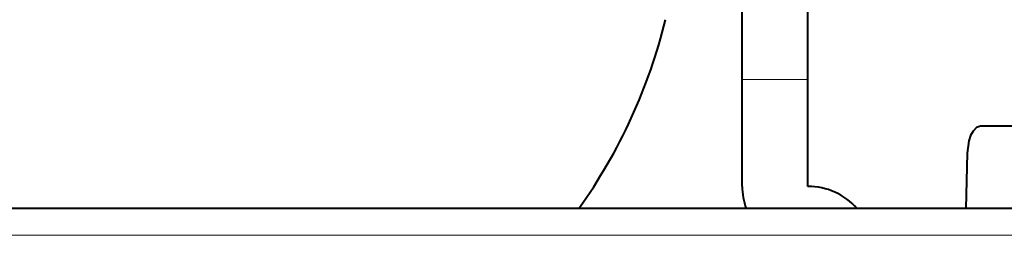
# Model space of a CAD drawing. Extents: x 56 to 556, y 16 to 408.
# Drawn here: x 256 to 265, y 82 to 84 of the extents above; entities that cross this region are included whole.
import ezdxf

# ---------------------------------------------------------------- set-up
doc = ezdxf.new("R2010")
doc.units = 0

msp = doc.modelspace()

# ---------------------------------------------------------------- linework, layer by layer
at = {"color": 7, "lineweight": 40, "ltscale": 0.03497}
for p, q in [((262.243652, 83.00618), (262.243652, 84.404968)), ((262.843658, 83.00618), (262.843658, 84.404968))]:
    msp.add_line(p, q, dxfattribs=at)
at = {"color": 7, "lineweight": 13, "ltscale": 0.015}
msp.add_line((262.243652, 83.00618), (262.843658, 83.00618), dxfattribs=at)
at = {"color": 7, "lineweight": 40, "ltscale": 0.024344}
for p, q in [((262.243652, 82.032417), (262.243652, 83.00618)), ((262.843658, 82.032417), (262.843658, 83.00618))]:
    msp.add_line(p, q, dxfattribs=at)
at = {"color": 7, "lineweight": 40, "ltscale": 0.047102}
msp.add_line((266.303345, 82.58242), (264.419281, 82.58242), dxfattribs=at)
at = {"color": 7, "lineweight": 40, "ltscale": 0.012613}
msp.add_line((264.296539, 82.336784), (264.283936, 81.83242), dxfattribs=at)
at = {"color": 7, "lineweight": 40}
msp.add_line((267.189331, 81.83242), (236.528778, 81.83242), dxfattribs=at)
at = {"color": 7, "lineweight": 13}
msp.add_line((267.436249, 81.586784), (238.220123, 81.586784), dxfattribs=at)
at = {"color": 7, "lineweight": 40}
msp.add_lwpolyline([(264.419281, 82.58242), (264.382813, 82.570236), (264.350128, 82.536232), (264.328308, 82.495872), (264.311859, 82.447601), (264.296539, 82.336784)], dxfattribs=at)
for centre, radius, start, end in [((256.6875, 84.742783), 5, 324.403527, 346.224351), ((262.843658, 82.032417), 0.6, 180.000005, 199.471198), ((262.843658, 81.432419), 0.6, 41.809883, 90.000003)]:
    msp.add_arc(centre, radius, start, end, dxfattribs=at)

doc.saveas('drawing.dxf')
